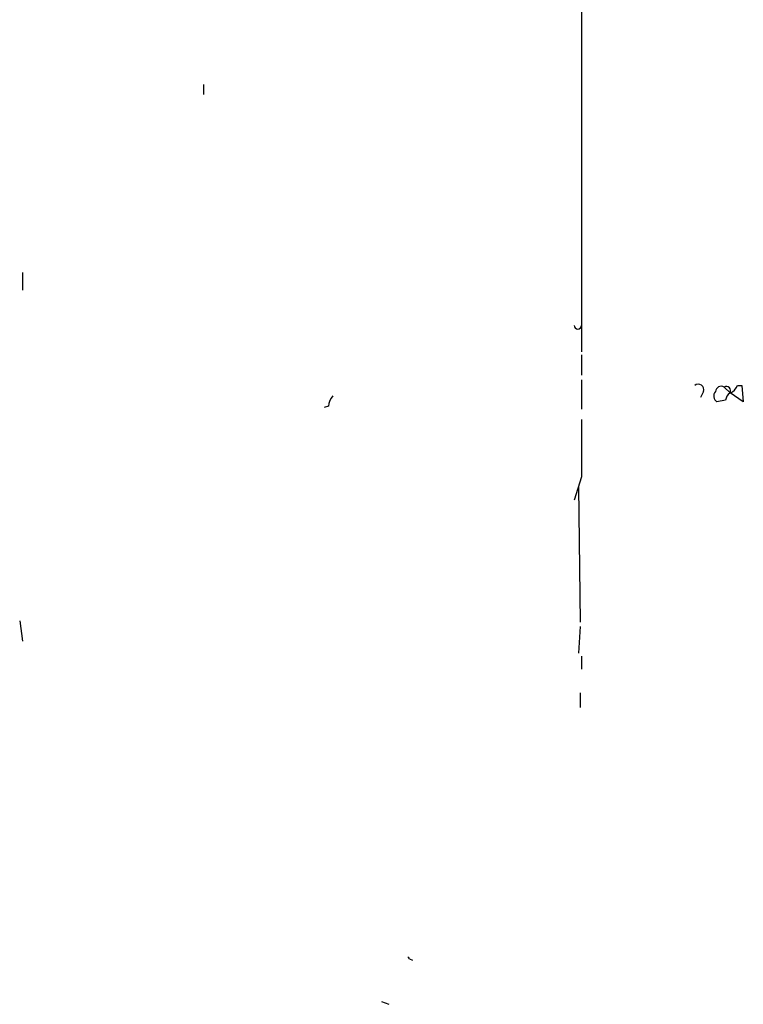
# Model space of a CAD drawing. Extents: x 2 to 73150, y -45309 to 72934.
# Drawn here: x 9 to 51, y 72728 to 72784 of the extents above; entities that cross this region are included whole.
import ezdxf

# ---------------------------------------------------------------- set-up
doc = ezdxf.new("R2010")
doc.units = 0
doc.header["$MEASUREMENT"] = 0
doc.layers.add('MAIN', color=5, linetype='CONTINUOUS')

msp = doc.modelspace()

# ---------------------------------------------------------------- linework, layer by layer
at = {"layer": 'MAIN'}
for p, q in [((41.4867, 72791.5194), (41.4867, 72765.1881)), ((19.7273, 72780.5974), (19.7273, 72780.0048)), ((9.3133, 72769.7601), (9.3133, 72768.7441)), ((41.4867, 72765.0188), (41.4867, 72763.8334)), ((41.4867, 72763.5794), (41.4867, 72761.8861)), ((48.514, 72762.9021), (48.3447, 72762.5634)), ((49.6993, 72763.1561), (50.038, 72762.8174)), ((50.8, 72762.3094), (50.038, 72762.8174)), ((50.4613, 72763.2408), (50.7153, 72763.2408)), ((50.7153, 72763.2408), (50.8, 72762.3094)), ((49.784, 72762.3941), (49.276, 72762.3094)), ((26.924, 72762.0554), (26.67, 72761.9708)), ((41.4867, 72757.9914), (41.0633, 72756.6368)), ((41.3173, 72757.3988), (41.402, 72749.6094)), ((9.144, 72749.6941), (9.3133, 72748.5088)), ((41.402, 72749.3554), (41.3173, 72747.8314)), ((41.4867, 72747.6621), (41.4867, 72746.9001)), ((41.402, 72745.5454), (41.402, 72744.6988)), ((31.5807, 72730.2208), (31.75, 72730.1361)), ((29.972, 72727.7654), (30.3953, 72727.5961))]:
    msp.add_line(p, q, dxfattribs=at)
for centre, radius, start, end in [((41.275, 72766.7121), 0.2117, 180, 0), ((48.2177, 72763.008), 0.3147, 340.3327, 132.28226), ((49.5032, 72762.6443), 0.4047, 140.42467, 235.84658), ((49.53, 72762.8596), 0.3414, 60.27385, 172.84792), ((49.8263, 72762.9444), 0.2469, 329.04022, 120.95978), ((50.3342, 72762.3518), 0.5518, 122.46323, 175.60368), ((49.7414, 72763.5372), 0.7785, 292.39455, 337.62187), ((27.8809, 72761.9961), 0.9587, 137.15144, 176.45386), ((866.986, 72759.6424), 825.501, 179.8854085, 180.1145916), ((31.4536, 72730.1782), 0.134, 18.52956, 71.56505)]:
    msp.add_arc(centre, radius, start, end, dxfattribs=at)

doc.saveas('drawing.dxf')
